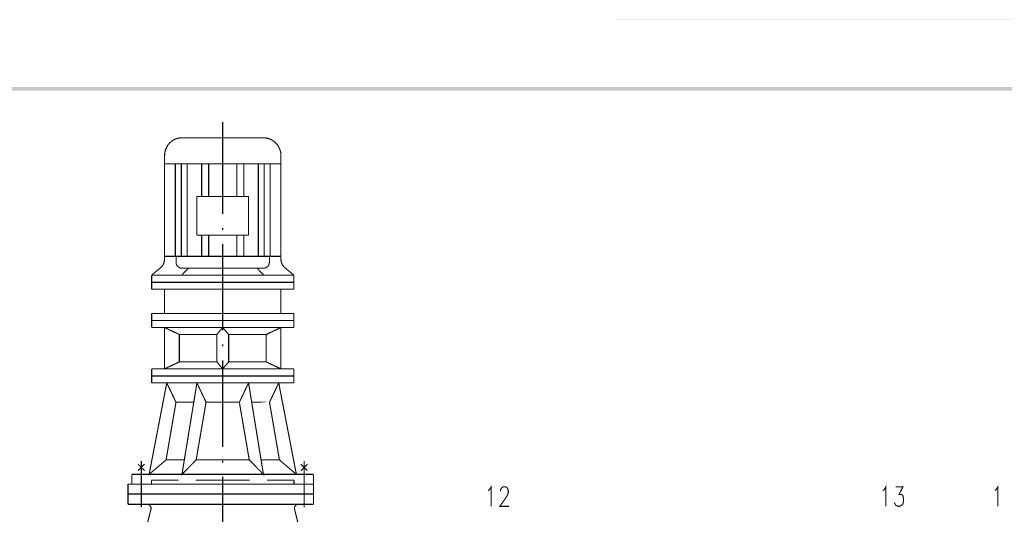
# Model space of a CAD drawing. Units: millimetres. Extents: x 3 to 838, y 4 to 1185.
# Drawn here: x 249 to 448, y 1085 to 1185 of the extents above; entities that cross this region are included whole.
import ezdxf

# ---------------------------------------------------------------- set-up
doc = ezdxf.new("R2010")
doc.units = ezdxf.units.MM
doc.layers.add('H', color=7, linetype='Continuous')
doc.layers.add('P', color=7, linetype='Continuous')

msp = doc.modelspace()

# ---------------------------------------------------------------- hatches: boundary and pattern name
at = {"layer": 'H', "linetype": 'Continuous'}
for points in [[(3.157, 1185.298), (837.777, 1185.298), (3.157, 1185.298)], [(3.157, 1185.245), (837.777, 1185.298), (837.706, 1185.245), (3.157, 1185.245)], [(823.383, 1170.905), (824.089, 1171.61), (38.276, 1170.905), (823.383, 1170.905)], [(824.089, 1171.61), (38.276, 1170.905), (38.276, 1171.61), (824.089, 1171.61)]]:
    msp.add_hatch(color=256, dxfattribs=at).paths.add_polyline_path(points)

# ---------------------------------------------------------------- linework, layer by layer
at = {"layer": 'P', "const_width": 0.226}
for points in [[(289.736, 1164.502), (289.736, 1145.822)], [(281.534, 1161.327), (280.988, 1161.292), (280.423, 1161.168), (279.894, 1160.956), (279.435, 1160.657), (279.012, 1160.286), (278.624, 1159.863), (278.359, 1159.387), (278.13, 1158.875), (277.989, 1158.328), (277.954, 1157.746)], [(281.534, 1161.327), (297.974, 1161.327)], [(301.554, 1157.746), (301.519, 1158.328), (301.378, 1158.875), (301.149, 1159.387), (300.884, 1159.863), (300.496, 1160.286), (300.073, 1160.657), (299.597, 1160.956), (299.067, 1161.168), (298.521, 1161.292), (297.974, 1161.327)], [(275.325, 1133.44), (277.107, 1134.921), (277.407, 1135.204), (277.636, 1135.556), (277.813, 1135.927), (277.901, 1136.333), (277.954, 1136.738), (277.954, 1157.746)], [(301.554, 1157.746), (301.554, 1136.738)], [(277.954, 1156.018), (301.554, 1156.018)], [(280.123, 1137.267), (280.123, 1156.018)], [(281.34, 1137.267), (281.34, 1156.018)], [(282.522, 1137.267), (282.522, 1156.018)], [(285.485, 1149.421), (285.485, 1156.018)], [(286.897, 1149.421), (286.897, 1156.018)], [(292.594, 1149.421), (292.594, 1156.018)], [(294.023, 1149.421), (294.023, 1156.018)], [(296.986, 1137.267), (296.986, 1156.018)], [(298.168, 1137.267), (298.168, 1156.018)], [(299.367, 1137.267), (299.367, 1156.018)], [(284.515, 1149.421), (284.515, 1141.554)], [(284.515, 1149.421), (294.993, 1149.421)], [(294.993, 1149.421), (294.993, 1141.554)], [(289.736, 1143), (289.736, 1142.577)], [(284.515, 1141.554), (294.993, 1141.554)], [(285.485, 1137.267), (285.485, 1141.554)], [(286.897, 1137.267), (286.897, 1141.554)], [(292.594, 1137.267), (292.594, 1141.554)], [(294.023, 1137.267), (294.023, 1141.554)], [(289.736, 1139.754), (289.736, 1122.221)], [(277.954, 1137.267), (301.554, 1137.267)], [(280.282, 1137.267), (280.282, 1136.05), (280.317, 1135.733), (280.423, 1135.451), (280.617, 1135.204), (280.882, 1135.027), (281.146, 1134.886), (281.464, 1134.851)], [(299.226, 1136.05), (299.226, 1137.267)], [(281.428, 1133.44), (282.769, 1134.851)], [(281.464, 1134.851), (298.044, 1134.851)], [(298.08, 1133.44), (296.721, 1134.851)], [(298.044, 1134.851), (298.344, 1134.886), (298.626, 1135.027), (298.891, 1135.204), (299.067, 1135.451), (299.173, 1135.733), (299.226, 1136.05)], [(301.554, 1136.738), (301.59, 1136.333), (301.696, 1135.927), (301.872, 1135.556), (302.101, 1135.204), (302.401, 1134.921)], [(304.183, 1133.44), (302.401, 1134.921)], [(275.325, 1133.44), (304.183, 1133.44)], [(275.325, 1130.582), (275.325, 1133.44)], [(304.183, 1130.582), (304.183, 1133.44)], [(275.325, 1131.993), (304.183, 1131.993)], [(275.325, 1130.582), (304.183, 1130.582)], [(277.954, 1125.679), (277.954, 1130.582)], [(301.554, 1125.679), (301.554, 1130.582)], [(275.325, 1125.679), (304.183, 1125.679)], [(275.325, 1122.821), (275.325, 1125.679)], [(304.183, 1122.821), (304.183, 1125.679)], [(275.325, 1124.25), (304.183, 1124.25)], [(275.325, 1122.821), (304.183, 1122.821)], [(280.935, 1121.392), (277.954, 1122.821)], [(277.954, 1114.425), (277.954, 1122.821)], [(288.555, 1121.392), (289.736, 1122.821), (290.953, 1121.392), (298.573, 1121.392)], [(298.573, 1121.392), (301.554, 1122.821)], [(301.554, 1114.425), (301.554, 1122.821)], [(280.935, 1115.836), (280.935, 1121.392)], [(280.935, 1121.392), (288.555, 1121.392)], [(288.555, 1115.836), (289.736, 1114.425), (290.953, 1115.836), (298.573, 1115.836), (298.573, 1121.392)], [(288.555, 1121.392), (288.555, 1115.836)], [(290.953, 1121.392), (290.953, 1115.836)], [(289.736, 1119.399), (289.736, 1118.976)], [(277.954, 1114.425), (280.935, 1115.836)], [(280.935, 1115.836), (288.555, 1115.836)], [(289.736, 1116.154), (289.736, 1098.585)], [(301.554, 1114.425), (298.573, 1115.836)], [(275.325, 1114.425), (304.183, 1114.425)], [(275.325, 1111.568), (275.325, 1114.425)], [(275.325, 1112.979), (304.183, 1112.979)], [(304.183, 1111.568), (304.183, 1114.425)], [(278.253, 1095.939), (274.814, 1093.011), (278.395, 1111.568)], [(275.325, 1111.568), (304.183, 1111.568)], [(280.264, 1107.652), (278.395, 1111.568)], [(284.357, 1095.939), (281.481, 1093.011), (284.515, 1111.568)], [(286.367, 1107.652), (284.515, 1111.568)], [(295.134, 1095.939), (293.123, 1107.652), (294.993, 1111.568)], [(295.134, 1095.939), (298.009, 1093.011), (294.993, 1111.568)], [(299.244, 1107.652), (301.113, 1111.568)], [(304.694, 1093.011), (301.113, 1111.568)], [(280.264, 1107.652), (278.253, 1095.939), (281.958, 1095.939)], [(280.264, 1107.652), (283.968, 1107.652)], [(286.367, 1107.652), (284.357, 1095.939), (295.134, 1095.939)], [(286.367, 1107.652), (293.123, 1107.652)], [(299.244, 1107.652), (295.522, 1107.652), (299.244, 1107.652), (299.244, 1107.652)], [(299.244, 1107.652), (301.255, 1095.939), (297.55, 1095.939), (301.255, 1095.939)], [(272.556, 1093.752), (273.897, 1095.075)], [(273.897, 1093.752), (272.556, 1095.075)], [(273.226, 1095.693), (273.226, 1086.344)], [(289.736, 1095.781), (289.736, 1095.375)], [(301.255, 1095.939), (304.694, 1093.011)], [(306.952, 1093.752), (305.594, 1095.075)], [(305.611, 1093.752), (306.952, 1095.075)], [(306.282, 1095.693), (306.282, 1086.344)], [(271.321, 1093.011), (308.169, 1093.011)], [(271.321, 1093.011), (271.321, 1091.018)], [(308.169, 1093.011), (308.169, 1086.926)], [(270.528, 1091.018), (308.169, 1091.018)], [(270.528, 1091.018), (270.528, 1086.926)], [(275.29, 1091.812), (275.29, 1091.018)], [(275.29, 1091.812), (280.776, 1091.812)], [(284.286, 1091.812), (289.736, 1091.812)], [(289.736, 1092.553), (289.736, 1074.984)], [(295.222, 1091.812), (289.736, 1091.812)], [(304.218, 1091.812), (298.732, 1091.812)], [(304.218, 1091.812), (304.218, 1091.018)], [(270.528, 1089.025), (308.169, 1089.025)], [(343.57, 1089.748), (343.87, 1089.872), (344.241, 1090.489), (344.241, 1086.52)], [(346.11, 1089.537), (346.11, 1089.748), (346.234, 1090.083), (346.357, 1090.277), (346.657, 1090.489), (347.169, 1090.489), (347.451, 1090.277), (347.574, 1090.083), (347.698, 1089.748), (347.698, 1089.325), (347.574, 1088.937), (347.31, 1088.408), (345.987, 1086.52), (347.821, 1086.52)], [(423.668, 1089.748), (423.968, 1089.872), (424.321, 1090.489), (424.321, 1086.52)], [(426.332, 1090.489), (427.796, 1090.489), (426.985, 1088.937), (427.408, 1088.937), (427.673, 1088.813), (427.796, 1088.619), (427.919, 1087.984), (427.919, 1087.649), (427.796, 1087.085), (427.531, 1086.732), (427.108, 1086.52), (426.755, 1086.52), (426.332, 1086.732), (426.208, 1086.944), (426.032, 1087.296)], [(446.405, 1089.748), (446.67, 1089.872), (447.058, 1090.489), (447.058, 1086.52)], [(270.528, 1086.926), (308.169, 1086.926)], [(275.184, 1085.938), (275.202, 1086.168), (275.167, 1086.397), (275.026, 1086.608), (274.867, 1086.785), (274.655, 1086.891), (274.391, 1086.926)], [(305.118, 1086.926), (304.853, 1086.891), (304.641, 1086.785), (304.465, 1086.608), (304.341, 1086.397), (304.306, 1086.168), (304.324, 1085.938)], [(275.184, 1085.938), (260.668, 1027.395)], [(304.324, 1085.938), (318.841, 1027.395)]]:
    msp.add_lwpolyline(points, dxfattribs=at)

doc.saveas('drawing.dxf')
